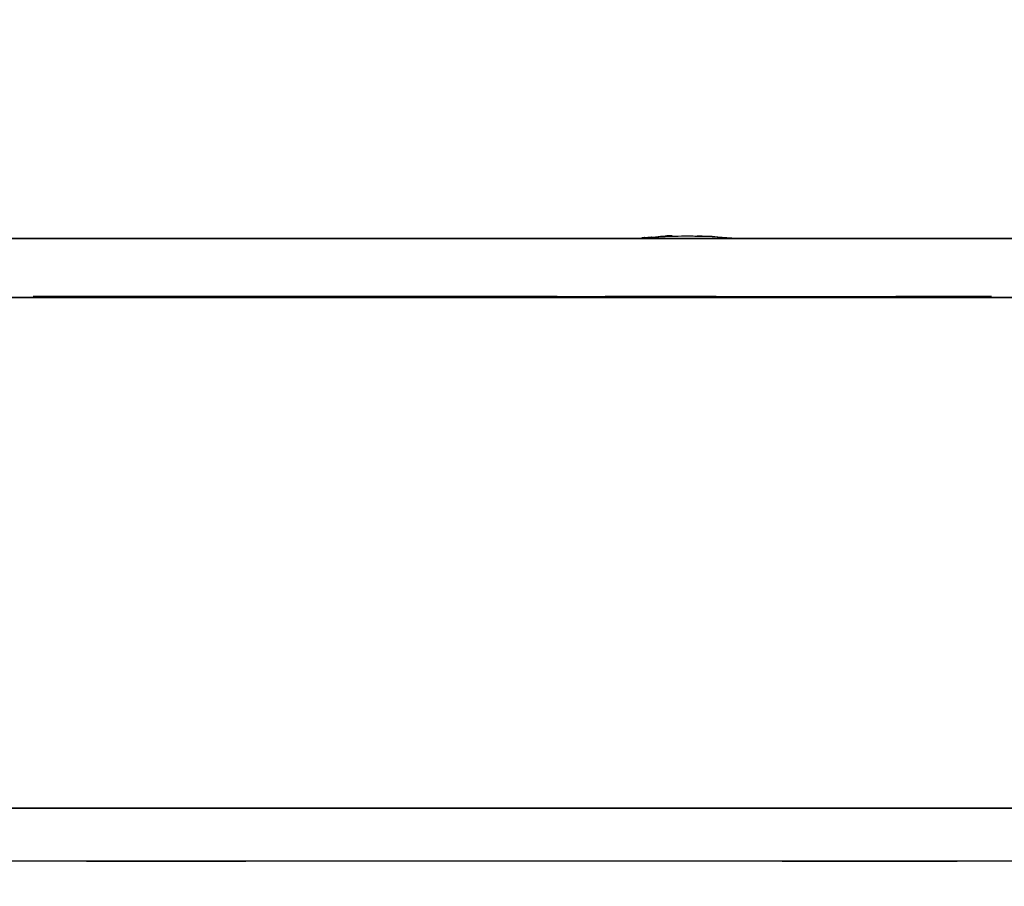
# Model space of a CAD drawing. Units: inches. Extents: x -118 to 110, y -17 to 78.
# Drawn here: x 24 to 34, y 69 to 78 of the extents above; entities that cross this region are included whole.
import ezdxf

# ---------------------------------------------------------------- set-up
doc = ezdxf.new("R2010")
doc.units = ezdxf.units.IN
doc.header["$MEASUREMENT"] = 0

# ---------------------------------------------------------------- blocks, each defined once
blk = doc.blocks.new('block 2350')
at = {"color": 7, "lineweight": 25, "true_color": 0xffffff}
blk.add_lwpolyline([(31.284, 76.106), (31.592, 76.084)], dxfattribs=at)
blk = doc.blocks.new('block 2351')
at = {"color": 7, "lineweight": 25, "true_color": 0xffffff}
blk.add_open_spline([(30.496, 76.084), (30.704, 76.106), (30.426, 76.077), (30.634, 76.098), (31.218, 76.125), (30.439, 76.1), (31.024, 76.111), (31.414, 76.104), (30.893, 76.114), (31.284, 76.106)], degree=3, knots=[0, 0, 0, 0, 1, 1, 1, 2, 2, 2, 3, 3, 3, 3], dxfattribs=at)
blk = doc.blocks.new('block 3206')
at = {"color": 7, "lineweight": 25, "true_color": 0xffffff}
blk.add_open_spline([(21.864, 69.042), (24.468, 41.065), (20.992, 78.368), (23.602, 50.391), (25.664, 28.41), (22.912, 57.717), (24.977, 35.737)], degree=3, knots=[0, 0, 0, 0, 1, 1, 1, 2, 2, 2, 2], dxfattribs=at)
blk = doc.blocks.new('block 3324')
at = {"color": 7, "lineweight": 25, "true_color": 0xffffff}
blk.add_open_spline([(36.899, 69.584), (25.577, 69.584), (40.674, 69.584), (29.351, 69.584), (18.503, 69.584), (32.968, 69.584), (22.118, 69.584)], degree=3, knots=[0, 0, 0, 0, 1, 1, 1, 2, 2, 2, 2], dxfattribs=at)
blk = doc.blocks.new('block 3338')
at = {"color": 7, "lineweight": 25, "true_color": 0xffffff}
blk.add_lwpolyline([(24.203, 75.479), (34.196, 75.479)], dxfattribs=at)
blk = doc.blocks.new('block 3356')
at = {"color": 7, "lineweight": 25, "true_color": 0xffffff}
blk.add_lwpolyline([(24.203, 75.479), (34.196, 75.479)], dxfattribs=at)
blk = doc.blocks.new('block 3363')
at = {"color": 7, "lineweight": 25, "true_color": 0xffffff}
blk.add_lwpolyline([(34.196, 75.479), (33.199, 75.479)], dxfattribs=at)
blk = doc.blocks.new('block 3364')
at = {"color": 7, "lineweight": 25, "true_color": 0xffffff}
blk.add_lwpolyline([(31.327, 75.479), (30.168, 75.479)], dxfattribs=at)
blk = doc.blocks.new('block 3365')
at = {"color": 7, "lineweight": 25, "true_color": 0xffffff}
blk.add_lwpolyline([(29.668, 75.479), (24.203, 75.479)], dxfattribs=at)
blk = doc.blocks.new('block 3376')
at = {"color": 7, "lineweight": 25, "true_color": 0xffffff}
blk.add_open_spline([(36.041, 76.084), (32.46, 76.084), (37.235, 76.084), (33.654, 76.084), (27.67, 76.084), (35.648, 76.084), (29.665, 76.084), (22.783, 76.084), (31.959, 76.084), (25.077, 76.084), (21.088, 76.084), (26.406, 76.084), (22.418, 76.084)], degree=3, knots=[0, 0, 0, 0, 1, 1, 1, 2, 2, 2, 3, 3, 3, 4, 4, 4, 4], dxfattribs=at)
blk = doc.blocks.new('block 3409')
at = {"color": 7, "lineweight": 25, "true_color": 0xffffff}
blk.add_open_spline([(22.437, 76.084), (26.397, 76.084), (21.117, 76.084), (25.077, 76.084), (31.959, 76.084), (22.783, 76.084), (29.665, 76.084), (30.911, 76.084), (29.249, 76.084), (30.496, 76.084)], degree=3, knots=[0, 0, 0, 0, 1, 1, 1, 2, 2, 2, 3, 3, 3, 3], dxfattribs=at)
blk = doc.blocks.new('block 3410')
at = {"color": 7, "lineweight": 25, "true_color": 0xffffff}
blk.add_open_spline([(31.592, 76.084), (34.684, 76.084), (30.561, 76.084), (33.654, 76.084), (37.212, 76.084), (32.468, 76.084), (36.026, 76.084)], degree=3, knots=[0, 0, 0, 0, 1, 1, 1, 2, 2, 2, 2], dxfattribs=at)
blk = doc.blocks.new('block 3432')
at = {"color": 7, "lineweight": 25, "true_color": 0xffffff}
blk.add_open_spline([(22.367, 76.084), (29.47, 76.084), (20, 76.084), (27.102, 76.084), (33.993, 76.084), (24.805, 76.084), (31.696, 76.084), (38.376, 76.084), (29.47, 76.084), (36.149, 76.084)], degree=3, knots=[0, 0, 0, 0, 1, 1, 1, 2, 2, 2, 3, 3, 3, 3], dxfattribs=at)
blk = doc.blocks.new('block 3449')
at = {"color": 7, "lineweight": 25, "true_color": 0xffffff}
blk.add_open_spline([(22.367, 76.084), (33.945, 76.084), (18.508, 76.084), (30.086, 76.084), (39.181, 76.084), (27.054, 76.084), (36.149, 76.084)], degree=3, knots=[0, 0, 0, 0, 1, 1, 1, 2, 2, 2, 2], dxfattribs=at)
blk = doc.blocks.new('block 3451')
at = {"color": 7, "lineweight": 25, "true_color": 0xffffff}
blk.add_open_spline([(36.164, 75.468), (24.58, 75.468), (40.026, 75.468), (28.441, 75.468), (19.339, 75.468), (31.475, 75.468), (22.373, 75.468)], degree=3, knots=[0, 0, 0, 0, 1, 1, 1, 2, 2, 2, 2], dxfattribs=at)
blk = doc.blocks.new('block 3487')
at = {"color": 7, "lineweight": 25, "true_color": 0xffffff}
blk.add_lwpolyline([(36.956, 69.584), (29.7, 69.584)], dxfattribs=at)
blk = doc.blocks.new('block 3488')
at = {"color": 7, "lineweight": 25, "true_color": 0xffffff}
blk.add_lwpolyline([(29.7, 69.584), (22.108, 69.584)], dxfattribs=at)
blk = doc.blocks.new('block 3515')
at = {"color": 7, "lineweight": 25, "true_color": 0xffffff}
blk.add_open_spline([(22.373, 75.468), (33.958, 75.468), (18.511, 75.468), (30.096, 75.468), (39.198, 75.468), (27.063, 75.468), (36.164, 75.468)], degree=3, knots=[0, 0, 0, 0, 1, 1, 1, 2, 2, 2, 2], dxfattribs=at)
blk = doc.blocks.new('block 3517')
at = {"color": 7, "lineweight": 25, "true_color": 0xffffff}
blk.add_open_spline([(36.967, 70.136), (24.489, 70.136), (41.127, 70.136), (28.648, 70.136), (18.844, 70.136), (31.917, 70.136), (22.112, 70.136)], degree=3, knots=[0, 0, 0, 0, 1, 1, 1, 2, 2, 2, 2], dxfattribs=at)
blk = doc.blocks.new('block 3599')
at = {"color": 7, "lineweight": 25, "true_color": 0xffffff}
blk.add_open_spline([(36.956, 69.584), (24.485, 69.584), (41.114, 69.584), (28.642, 69.584), (18.841, 69.584), (31.909, 69.584), (22.108, 69.584)], degree=3, knots=[0, 0, 0, 0, 1, 1, 1, 2, 2, 2, 2], dxfattribs=at)
blk = doc.blocks.new('block 3601')
at = {"color": 7, "lineweight": 25, "true_color": 0xffffff}
blk.add_open_spline([(22.112, 70.136), (34.591, 70.136), (17.952, 70.136), (30.431, 70.136), (40.236, 70.136), (27.163, 70.136), (36.967, 70.136)], degree=3, knots=[0, 0, 0, 0, 1, 1, 1, 2, 2, 2, 2], dxfattribs=at)
blk = doc.blocks.new('block 3613')
at = {"color": 7, "lineweight": 25, "true_color": 0xffffff}
blk.add_lwpolyline([(31.456, 76.084), (31.284, 76.103)], dxfattribs=at)
blk = doc.blocks.new('block 3614')
at = {"color": 7, "lineweight": 25, "true_color": 0xffffff}
blk.add_open_spline([(31.284, 76.103), (30.476, 76.113), (31.553, 76.113), (30.745, 76.103), (30.415, 76.076), (30.855, 76.114), (30.525, 76.084)], degree=3, knots=[0, 0, 0, 0, 1, 1, 1, 2, 2, 2, 2], dxfattribs=at)

msp = doc.modelspace()

# ---------------------------------------------------------------- block references
for name in ['block 3206', 'block 3614', 'block 2351', 'block 2350', 'block 3613', 'block 3449', 'block 3432', 'block 3376', 'block 3409', 'block 3410', 'block 3515', 'block 3451', 'block 3338', 'block 3356', 'block 3365', 'block 3364', 'block 3363', 'block 3601', 'block 3517', 'block 3324', 'block 3599', 'block 3488', 'block 3487']:
    msp.add_blockref(name, (0, 0))

doc.saveas('drawing.dxf')
